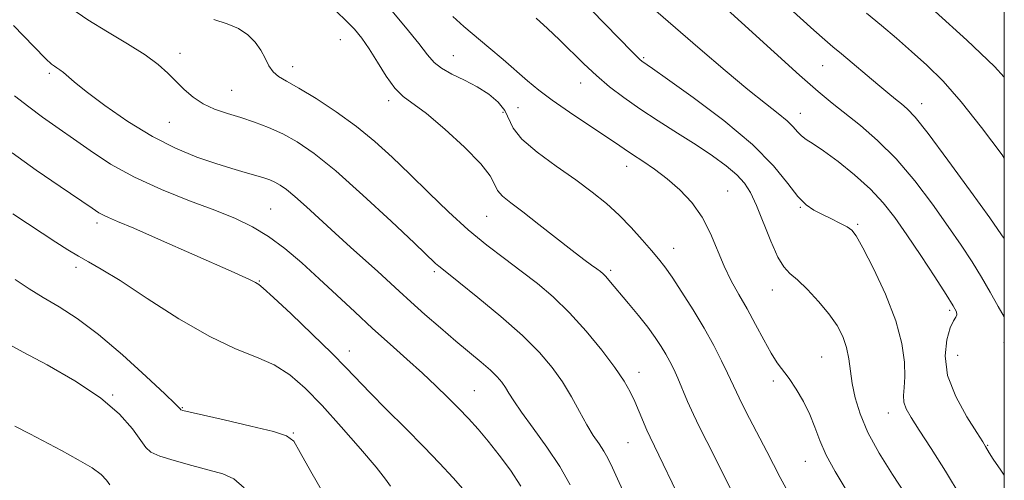
# Model space of a CAD drawing. Extents: x 2089800 to 2092700, y 314800 to 317700.
# Drawn here: x 2092286 to 2092500, y 317212 to 317312 of the extents above; entities that cross this region are included whole.
import ezdxf

# ---------------------------------------------------------------- set-up
doc = ezdxf.new("R2010")
doc.units = 0
doc.header["$MEASUREMENT"] = 0
for name, color, linetype, lineweight in [('32000', 7, 'Continuous', 0), ('DTM SPOT ELEVATION', 2, 'Continuous', 13), ('INDEX CONTOUR', 41, 'Continuous', 13), ('INTERMEDIATE CONTOUR', 44, 'Continuous', 0)]:
    doc.layers.add(name, color=color, linetype=linetype, lineweight=lineweight)

msp = doc.modelspace()

# ---------------------------------------------------------------- linework, layer by layer
at = {"layer": '32000', "flags": 128}
msp.add_lwpolyline([(2090000, 315000), (2092500, 315000), (2092500, 317500), (2090000, 317500), (2090000, 315000)], dxfattribs=at)
at = {"layer": 'DTM SPOT ELEVATION'}
for p in [(2092355.88, 317307.53, 1098.9), (2092321.1, 317304.58, 1101.4), (2092380.41, 317304.08, 1095.1), (2092421.72, 317303.66, 1089.8), (2092345.54, 317301.68, 1099.4), (2092460.56, 317301.93, 1084.9), (2092292.72, 317300.28, 1104.3), (2092332.31, 317296.58, 1101.1), (2092408.08, 317298.14, 1092.7), (2092366.35, 317294.29, 1098.4), (2092394.48, 317292.81, 1095), (2092482.06, 317293.69, 1083.4), (2092391.17, 317291.78, 1096.8), (2092455.71, 317291.55, 1087.3), (2092318.76, 317289.63, 1102.9), (2092418.07, 317280.06, 1094.6), (2092439.98, 317274.72, 1093.1), (2092340.76, 317270.83, 1105.1), (2092455.76, 317271.16, 1090.1), (2092387.62, 317269.22, 1098.9), (2092303.1, 317267.79, 1108.4), (2092468.19, 317267.47, 1089.8), (2092428.23, 317262.25, 1095.3), (2092298.48, 317258.15, 1110.4), (2092376.3, 317257.2, 1102.3), (2092414.55, 317257.5, 1097.7), (2092338.34, 317255.22, 1107.9), (2092449.68, 317253.23, 1092.7), (2092488.11, 317248.85, 1088.3), (2092499.92, 317241.8, 1086.6), (2092357.85, 317239.97, 1107.4), (2092489.86, 317239.05, 1086.9), (2092460.37, 317238.69, 1093), (2092420.73, 317235.37, 1099.4), (2092449.87, 317233.48, 1094.4), (2092306.44, 317230.46, 1113.9), (2092384.94, 317231.4, 1105.1), (2092321.61, 317227.69, 1111.9), (2092474.82, 317226.54, 1090.7), (2092345.71, 317222.18, 1111.9), (2092418.33, 317220.12, 1100.9), (2092496.38, 317219.55, 1087.9), (2092456.79, 317216.03, 1094.8)]:
    msp.add_point(p, dxfattribs=at)
at = {"layer": 'INDEX CONTOUR'}
for points in [[(2092490.644, 317208.287, 1090), (2092487.252, 317213.884, 1090), (2092484.108, 317218.834, 1090), (2092481.529, 317222.793, 1090), (2092479.751, 317225.552, 1090), (2092478.696, 317227.427, 1090), (2092478.211, 317228.87, 1090), (2092478.132, 317230.302, 1090), (2092478.265, 317232.039, 1090), (2092478.409, 317234.368, 1090), (2092478.344, 317237.533, 1090), (2092477.791, 317241.595, 1090), (2092476.451, 317246.57, 1090), (2092474.195, 317252.299, 1090), (2092471.573, 317257.919, 1090), (2092469.299, 317262.391, 1090), (2092467.874, 317264.988, 1090), (2092466.928, 317266.224, 1090), (2092465.876, 317266.925, 1090), (2092464.287, 317267.756, 1090), (2092462.343, 317268.726, 1090), (2092460.381, 317269.683, 1090), (2092458.643, 317270.57, 1090), (2092456.998, 317271.714, 1090), (2092455.221, 317273.533, 1090), (2092453.03, 317276.357, 1090), (2092449.926, 317280.148, 1090), (2092445.356, 317284.776, 1090), (2092439.119, 317289.986, 1090), (2092432.435, 317295.022, 1090), (2092426.877, 317299.003, 1090), (2092423.61, 317301.302, 1090), (2092421.31, 317302.889, 1090), (2092420.9, 317303.239, 1090), (2092420.289, 317303.824, 1090), (2092419.301, 317304.822, 1090), (2092410.308, 317314.03, 1090)], [(2092500, 317299.429, 1080), (2092497.855, 317301.727, 1080), (2092491.897, 317307.474, 1080), (2092485.007, 317313.679, 1080)], [(2092430.765, 317205.502, 1100), (2092423.11, 317221.271, 1100), (2092422.427, 317222.778, 1100), (2092420.742, 317226.787, 1100), (2092419.79, 317229, 1100), (2092418.786, 317231.138, 1100), (2092417.464, 317233.48, 1100), (2092415.495, 317236.411, 1100), (2092412.666, 317240.156, 1100), (2092409.248, 317244.31, 1100), (2092405.629, 317248.309, 1100), (2092402.114, 317251.722, 1100), (2092398.666, 317254.657, 1100), (2092395.167, 317257.353, 1100), (2092391.514, 317260.047, 1100), (2092387.669, 317262.955, 1100), (2092383.615, 317266.291, 1100), (2092379.368, 317270.171, 1100), (2092375.092, 317274.324, 1100), (2092370.987, 317278.386, 1100), (2092367.168, 317282.075, 1100), (2092363.41, 317285.464, 1100), (2092359.404, 317288.709, 1100), (2092354.992, 317291.891, 1100), (2092350.618, 317294.775, 1100), (2092346.876, 317297.05, 1100), (2092344.208, 317298.53, 1100), (2092342.448, 317299.543, 1100), (2092341.277, 317300.543, 1100), (2092340.397, 317301.883, 1100), (2092339.589, 317303.51, 1100), (2092338.652, 317305.266, 1100), (2092337.414, 317307.003, 1100), (2092335.803, 317308.601, 1100), (2092333.772, 317309.946, 1100), (2092331.291, 317310.989, 1100), (2092328.396, 317311.936, 1100)], [(2092366.788, 317210.677, 1110), (2092365.719, 317212.162, 1110), (2092363.635, 317214.776, 1110), (2092360.248, 317218.787, 1110), (2092356.092, 317223.543, 1110), (2092351.909, 317228.162, 1110), (2092348.253, 317231.933, 1110), (2092344.926, 317234.829, 1110), (2092341.538, 317236.992, 1110), (2092337.719, 317238.664, 1110), (2092333.155, 317240.462, 1110), (2092327.549, 317243.104, 1110), (2092320.848, 317247.008, 1110), (2092313.967, 317251.413, 1110), (2092308.065, 317255.262, 1110), (2092303.977, 317257.78, 1110), (2092301.233, 317259.327, 1110), (2092299.04, 317260.542, 1110), (2092296.728, 317261.954, 1110), (2092294.13, 317263.643, 1110), (2092291.199, 317265.574, 1110), (2092284.774, 317269.764, 1110)]]:
    msp.add_polyline3d(points, dxfattribs=at)
at = {"layer": 'INTERMEDIATE CONTOUR'}
for points in [[(2092500, 317247.392, 1086), (2092498.65, 317249.682, 1086), (2092496.93, 317252.731, 1086), (2092495.04, 317256.015, 1086), (2092493, 317259.347, 1086), (2092490.662, 317262.925, 1086), (2092487.838, 317267.046, 1086), (2092484.412, 317271.86, 1086), (2092480.554, 317276.938, 1086), (2092476.507, 317281.7, 1086), (2092472.508, 317285.69, 1086), (2092468.759, 317288.926, 1086), (2092462.624, 317293.786, 1086), (2092459.606, 317296.302, 1086), (2092455.573, 317299.848, 1086), (2092450.067, 317304.833, 1086), (2092435.884, 317317.824, 1086)], [(2092500, 317264.389, 1084), (2092499.416, 317265.238, 1084), (2092496.838, 317268.87, 1084), (2092492.648, 317274.704, 1084), (2092487.775, 317281.406, 1084), (2092483.462, 317287.198, 1084), (2092480.631, 317290.756, 1084), (2092478.936, 317292.576, 1084), (2092477.707, 317293.61, 1084), (2092476.369, 317294.673, 1084), (2092474.697, 317296.029, 1084), (2092472.559, 317297.803, 1084), (2092464.675, 317304.467, 1084), (2092462.802, 317306.021, 1084), (2092461.019, 317307.527, 1084), (2092458.639, 317309.638, 1084), (2092451.21, 317316.415, 1084)], [(2092421.639, 317200.054, 1102), (2092414.959, 317214.617, 1102), (2092413.936, 317216.75, 1102), (2092413.077, 317218.271, 1102), (2092412.043, 317219.83, 1102), (2092410.795, 317221.683, 1102), (2092409.366, 317223.987, 1102), (2092407.782, 317226.829, 1102), (2092406.031, 317230.014, 1102), (2092404.091, 317233.274, 1102), (2092401.887, 317236.437, 1102), (2092399.119, 317239.7, 1102), (2092395.429, 317243.352, 1102), (2092390.699, 317247.512, 1102), (2092385.749, 317251.612, 1102), (2092381.637, 317254.912, 1102), (2092377.889, 317257.865, 1102), (2092377.254, 317258.386, 1102), (2092376.567, 317259.018, 1102), (2092372.006, 317263.36, 1102), (2092366.929, 317268.146, 1102), (2092360.791, 317273.821, 1102), (2092354.882, 317279.067, 1102), (2092350.197, 317282.866, 1102), (2092346.529, 317285.401, 1102), (2092343.375, 317287.151, 1102), (2092340.318, 317288.527, 1102), (2092337.285, 317289.667, 1102), (2092334.29, 317290.643, 1102), (2092331.363, 317291.536, 1102), (2092328.593, 317292.484, 1102), (2092326.086, 317293.634, 1102), (2092323.911, 317295.091, 1102), (2092321.996, 317296.768, 1102), (2092318.477, 317300.298, 1102), (2092316.371, 317302.157, 1102), (2092313.522, 317304.25, 1102), (2092309.703, 317306.662, 1102), (2092305.357, 317309.264, 1102), (2092301.096, 317311.872, 1102), (2092297.376, 317314.371, 1102)], [(2092441.066, 317209.031, 1098), (2092436.991, 317217.247, 1098), (2092433.854, 317223.453, 1098), (2092432.518, 317226.223, 1098), (2092431.274, 317229.015, 1098), (2092429.123, 317234.091, 1098), (2092428.247, 317236.046, 1098), (2092427.423, 317237.712, 1098), (2092426.55, 317239.3, 1098), (2092425.523, 317240.998, 1098), (2092424.24, 317242.918, 1098), (2092422.597, 317245.148, 1098), (2092420.568, 317247.703, 1098), (2092418.43, 317250.295, 1098), (2092414.196, 317255.365, 1098), (2092413.516, 317256.14, 1098), (2092412.949, 317256.711, 1098), (2092412.348, 317257.217, 1098), (2092411.565, 317257.799, 1098), (2092410.438, 317258.608, 1098), (2092408.739, 317259.859, 1098), (2092406.22, 317261.782, 1098), (2092398.988, 317267.463, 1098), (2092395.499, 317270.175, 1098), (2092392.872, 317272.164, 1098), (2092391.089, 317273.609, 1098), (2092389.991, 317274.839, 1098), (2092389.314, 317276.189, 1098), (2092388.375, 317278.008, 1098), (2092386.387, 317280.647, 1098), (2092382.871, 317284.254, 1098), (2092378.579, 317288.163, 1098), (2092374.569, 317291.503, 1098), (2092369.537, 317295.257, 1098), (2092367.744, 317297.047, 1098), (2092365.857, 317299.646, 1098), (2092363.927, 317302.695, 1098), (2092362.118, 317305.597, 1098), (2092360.525, 317307.911, 1098), (2092358.966, 317309.821, 1098), (2092357.189, 317311.668, 1098), (2092355.048, 317313.69, 1098)], [(2092453.516, 317208.551, 1096), (2092451.366, 317212.559, 1096), (2092448.442, 317218.218, 1096), (2092444.724, 317225.323, 1096), (2092443.032, 317228.614, 1096), (2092441.838, 317231.062, 1096), (2092439.951, 317235.161, 1096), (2092438.641, 317237.871, 1096), (2092436.942, 317241.166, 1096), (2092434.863, 317244.913, 1096), (2092432.467, 317248.923, 1096), (2092430.037, 317252.774, 1096), (2092427.91, 317255.99, 1096), (2092426.3, 317258.27, 1096), (2092424.929, 317260.021, 1096), (2092423.398, 317261.832, 1096), (2092421.401, 317264.139, 1096), (2092419.008, 317266.789, 1096), (2092416.386, 317269.48, 1096), (2092413.634, 317271.997, 1096), (2092410.576, 317274.473, 1096), (2092406.971, 317277.126, 1096), (2092402.755, 317280.088, 1096), (2092398.58, 317283.138, 1096), (2092395.28, 317285.969, 1096), (2092393.413, 317288.351, 1096), (2092391.565, 317292.213, 1096), (2092390.126, 317293.998, 1096), (2092388.097, 317295.717, 1096), (2092385.607, 317297.32, 1096), (2092382.828, 317298.773, 1096), (2092380.107, 317300.103, 1096), (2092377.835, 317301.351, 1096), (2092376.227, 317302.624, 1096), (2092374.799, 317304.283, 1096), (2092372.89, 317306.754, 1096), (2092370.056, 317310.263, 1096), (2092366.702, 317314.242, 1096)], [(2092500, 317213.081, 1088), (2092499.229, 317214.151, 1088), (2092497.614, 317216.492, 1088), (2092496.737, 317217.881, 1088), (2092495.937, 317219.275, 1088), (2092495.309, 317220.266, 1088), (2092494.01, 317222.277, 1088), (2092491.849, 317225.717, 1088), (2092489.461, 317230.098, 1088), (2092487.687, 317234.711, 1088), (2092487.137, 317238.925, 1088), (2092487.51, 317242.433, 1088), (2092488.273, 317245.006, 1088), (2092488.974, 317246.527, 1088), (2092489.475, 317247.322, 1088), (2092489.716, 317247.828, 1088), (2092489.605, 317248.492, 1088), (2092488.915, 317249.799, 1088), (2092487.385, 317252.243, 1088), (2092484.892, 317256.092, 1088), (2092481.857, 317260.707, 1088), (2092478.839, 317265.221, 1088), (2092476.227, 317268.978, 1088), (2092473.739, 317272.155, 1088), (2092470.924, 317275.143, 1088), (2092467.508, 317278.203, 1088), (2092463.921, 317281.087, 1088), (2092460.772, 317283.421, 1088), (2092458.518, 317284.954, 1088), (2092457.019, 317285.923, 1088), (2092455.984, 317286.689, 1088), (2092455.128, 317287.559, 1088), (2092454.176, 317288.622, 1088), (2092452.86, 317289.911, 1088), (2092450.921, 317291.51, 1088), (2092448.146, 317293.687, 1088), (2092444.332, 317296.761, 1088), (2092439.433, 317300.881, 1088), (2092434.02, 317305.526, 1088), (2092424.373, 317313.827, 1088)], [(2092465.703, 317209.835, 1094), (2092463.276, 317213.812, 1094), (2092461.319, 317217.393, 1094), (2092459.943, 317220.556, 1094), (2092458.884, 317223.444, 1094), (2092457.784, 317226.242, 1094), (2092456.382, 317229.064, 1094), (2092454.807, 317231.736, 1094), (2092453.281, 317234.017, 1094), (2092450.721, 317237.458, 1094), (2092449.372, 317239.54, 1094), (2092447.774, 317242.402, 1094), (2092445.999, 317245.757, 1094), (2092444.172, 317249.154, 1094), (2092442.401, 317252.266, 1094), (2092440.727, 317255.252, 1094), (2092439.176, 317258.391, 1094), (2092436.217, 317265.507, 1094), (2092434.414, 317269.023, 1094), (2092432.169, 317272.191, 1094), (2092429.587, 317274.975, 1094), (2092426.839, 317277.387, 1094), (2092424.095, 317279.446, 1094), (2092421.528, 317281.18, 1094), (2092419.309, 317282.622, 1094), (2092417.487, 317283.856, 1094), (2092415.609, 317285.161, 1094), (2092413.097, 317286.869, 1094), (2092405.61, 317291.834, 1094), (2092401.891, 317294.403, 1094), (2092398.962, 317296.606, 1094), (2092396.52, 317298.63, 1094), (2092391.195, 317303.255, 1094), (2092388.142, 317305.865, 1094), (2092382.707, 317310.443, 1094), (2092380.288, 317312.611, 1094)], [(2092478.592, 317208.782, 1092), (2092475.727, 317213.179, 1092), (2092472.847, 317217.836, 1092), (2092470.389, 317222.333, 1092), (2092468.68, 317226.331, 1092), (2092467.619, 317229.839, 1092), (2092466.998, 317232.948, 1092), (2092466.26, 317238.323, 1092), (2092465.759, 317240.75, 1092), (2092464.935, 317243.112, 1092), (2092463.69, 317245.509, 1092), (2092461.946, 317248.042, 1092), (2092459.704, 317250.738, 1092), (2092457.293, 317253.311, 1092), (2092455.12, 317255.402, 1092), (2092453.476, 317256.842, 1092), (2092452.162, 317258.237, 1092), (2092450.864, 317260.385, 1092), (2092449.349, 317263.799, 1092), (2092446.224, 317271.605, 1092), (2092444.929, 317274.39, 1092), (2092443.605, 317276.442, 1092), (2092441.919, 317278.238, 1092), (2092439.601, 317280.173, 1092), (2092436.642, 317282.327, 1092), (2092433.097, 317284.704, 1092), (2092429.074, 317287.281, 1092), (2092424.888, 317289.939, 1092), (2092420.909, 317292.535, 1092), (2092417.415, 317294.972, 1092), (2092414.33, 317297.333, 1092), (2092411.488, 317299.747, 1092), (2092408.749, 317302.305, 1092), (2092403.427, 317307.543, 1092), (2092400.836, 317310.011, 1092), (2092398.411, 317312.243, 1092)], [(2092500, 317281.845, 1082), (2092499.5, 317282.529, 1082), (2092495.077, 317288.471, 1082), (2092490.657, 317294.071, 1082), (2092486.708, 317298.525, 1082), (2092483.168, 317302.028, 1082), (2092479.842, 317305.021, 1082), (2092476.57, 317307.871, 1082), (2092473.322, 317310.635, 1082), (2092470.102, 317313.292, 1082)], [(2092405.791, 317210.96, 1104), (2092403.526, 317214.908, 1104), (2092400.692, 317219.142, 1104), (2092397.725, 317223.249, 1104), (2092395.194, 317226.713, 1104), (2092393.515, 317229.169, 1104), (2092392.483, 317230.832, 1104), (2092391.736, 317232.065, 1104), (2092390.946, 317233.193, 1104), (2092389.911, 317234.393, 1104), (2092388.46, 317235.803, 1104), (2092386.459, 317237.543, 1104), (2092380.946, 317242.147, 1104), (2092377.607, 317244.994, 1104), (2092374.224, 317247.936, 1104), (2092371.154, 317250.66, 1104), (2092368.627, 317252.958, 1104), (2092363.996, 317257.221, 1104), (2092358.059, 317262.556, 1104), (2092354.771, 317265.53, 1104), (2092348.537, 317271.264, 1104), (2092346.042, 317273.498, 1104), (2092344.189, 317275.025, 1104), (2092342.817, 317275.991, 1104), (2092341.688, 317276.621, 1104), (2092340.568, 317277.119, 1104), (2092339.25, 317277.588, 1104), (2092337.531, 317278.11, 1104), (2092335.242, 317278.76, 1104), (2092332.349, 317279.598, 1104), (2092328.851, 317280.682, 1104), (2092324.76, 317282.089, 1104), (2092320.147, 317283.982, 1104), (2092315.095, 317286.546, 1104), (2092309.785, 317289.826, 1104), (2092304.781, 317293.306, 1104), (2092300.747, 317296.33, 1104), (2092298.148, 317298.403, 1104), (2092295.767, 317300.454, 1104), (2092295.034, 317301.011, 1104), (2092294.381, 317301.439, 1104), (2092293.813, 317301.792, 1104), (2092293.211, 317302.239, 1104), (2092291.965, 317303.417, 1104), (2092289.337, 317306.082, 1104), (2092284.949, 317310.614, 1104)], [(2092395.072, 317210.681, 1106), (2092392.829, 317214.1, 1106), (2092390.39, 317217.399, 1106), (2092387.985, 317220.402, 1106), (2092385.779, 317222.994, 1106), (2092383.684, 317225.311, 1106), (2092381.548, 317227.555, 1106), (2092379.229, 317229.9, 1106), (2092376.635, 317232.424, 1106), (2092373.685, 317235.18, 1106), (2092370.336, 317238.203, 1106), (2092366.685, 317241.462, 1106), (2092362.87, 317244.907, 1106), (2092359.006, 317248.484, 1106), (2092355.139, 317252.106, 1106), (2092351.296, 317255.68, 1106), (2092347.507, 317259.101, 1106), (2092343.817, 317262.215, 1106), (2092340.273, 317264.857, 1106), (2092336.836, 317266.945, 1106), (2092333.118, 317268.724, 1106), (2092328.645, 317270.523, 1106), (2092323.138, 317272.609, 1106), (2092317.095, 317275.007, 1106), (2092311.208, 317277.682, 1106), (2092306.034, 317280.567, 1106), (2092301.586, 317283.477, 1106), (2092291.256, 317290.753, 1106), (2092288.251, 317292.954, 1106), (2092285.187, 317295.351, 1106)], [(2092382.979, 317209.513, 1108), (2092380.387, 317212.432, 1108), (2092377.434, 317215.62, 1108), (2092373.98, 317219.212, 1108), (2092369.998, 317223.239, 1108), (2092365.943, 317227.303, 1108), (2092362.385, 317230.903, 1108), (2092357.158, 317236.367, 1108), (2092354.039, 317239.524, 1108), (2092349.785, 317243.664, 1108), (2092345.19, 317248.044, 1108), (2092341.375, 317251.618, 1108), (2092339.165, 317253.621, 1108), (2092338.2, 317254.416, 1108), (2092337.475, 317254.843, 1108), (2092336.923, 317255.151, 1108), (2092336.033, 317255.602, 1108), (2092334.604, 317256.264, 1108), (2092332.186, 317257.341, 1108), (2092316.426, 317264.279, 1108), (2092311.032, 317266.624, 1108), (2092307.528, 317268.113, 1108), (2092305.569, 317268.933, 1108), (2092304.451, 317269.439, 1108), (2092303.482, 317269.991, 1108), (2092301.992, 317270.98, 1108), (2092295.057, 317275.686, 1108), (2092289.858, 317279.26, 1108), (2092284.625, 317282.98, 1108)], [(2092352.489, 317208.552, 1112), (2092349.483, 317213.811, 1112), (2092347.205, 317217.977, 1112), (2092345.774, 317220.392, 1112), (2092344.237, 317221.61, 1112), (2092341.375, 317222.489, 1112), (2092336.453, 317223.682, 1112), (2092330.67, 317225.03, 1112), (2092321.668, 317227.11, 1112), (2092321.376, 317227.19, 1112), (2092321.285, 317227.23, 1112), (2092321.229, 317227.28, 1112), (2092321.172, 317227.361, 1112), (2092320.972, 317227.593, 1112), (2092320.068, 317228.495, 1112), (2092317.792, 317230.681, 1112), (2092313.747, 317234.491, 1112), (2092308.62, 317239.149, 1112), (2092303.37, 317243.599, 1112), (2092298.766, 317247.026, 1112), (2092294.835, 317249.57, 1112), (2092291.414, 317251.611, 1112), (2092288.322, 317253.501, 1112), (2092285.299, 317255.489, 1112)], [(2092335.006, 317210.297, 1114), (2092332.805, 317212.22, 1114), (2092330.386, 317213.319, 1114), (2092327.398, 317214.143, 1114), (2092323.68, 317215.121, 1114), (2092319.846, 317216.196, 1114), (2092316.7, 317217.192, 1114), (2092314.789, 317218.033, 1114), (2092313.638, 317219.037, 1114), (2092310.747, 317223.091, 1114), (2092307.952, 317226.266, 1114), (2092303.805, 317229.851, 1114), (2092298.244, 317233.54, 1114), (2092292.243, 317236.962, 1114), (2092287.039, 317239.735, 1114), (2092283.475, 317241.658, 1114)], [(2092305.864, 317210.962, 1116), (2092305.146, 317211.991, 1116), (2092303.996, 317213.16, 1116), (2092302.024, 317214.606, 1116), (2092299.002, 317216.408, 1116), (2092295.367, 317218.386, 1116), (2092288.469, 317221.995, 1116), (2092285.247, 317223.71, 1116)]]:
    msp.add_polyline3d(points, dxfattribs=at)

doc.saveas('drawing.dxf')
